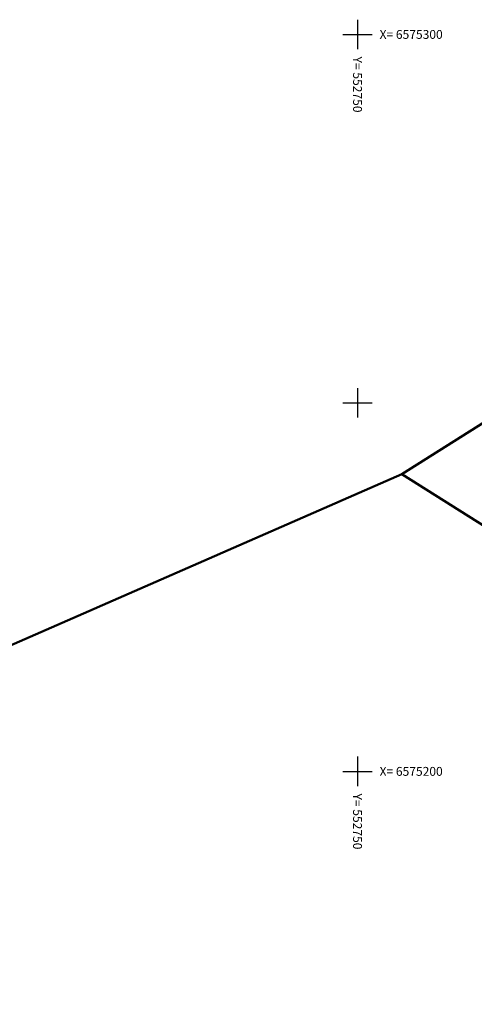
# Model space of a CAD drawing. Units: metres. Extents: x 552392 to 564912, y 6573984 to 6578584.
# Drawn here: x 552704 to 552766, y 6575168 to 6575302 of the extents above; entities that cross this region are included whole.
import ezdxf
from ezdxf.enums import TextEntityAlignment as Align

# ---------------------------------------------------------------- set-up
doc = ezdxf.new("R2010")
doc.units = ezdxf.units.M
doc.layers.add('-a-krundipiir', color=34, linetype='Continuous', lineweight=50)
doc.layers.add('VORK', color=7, linetype='Continuous')
doc.styles.add('romans', font='romans.shx', dxfattribs={"height": 0.7})

# ---------------------------------------------------------------- blocks, each defined once
blk = doc.blocks.new('VKORIS')
at = {"color": 0, "linetype": 'Continuous'}
for p, q in [((0, 4), (0, -4)), ((-4, 0), (4, 0))]:
    blk.add_line(p, q, dxfattribs=at)

msp = doc.modelspace()

# ---------------------------------------------------------------- linework, layer by layer
at = {"layer": '-a-krundipiir', "flags": 128}
for points in [[(552756.04, 6575240.35), (552851.37, 6575300.4), (552867.28, 6575275.02), (552783.19, 6575223.25), (552756.04, 6575240.35)], [(552925.47, 6575276.03), (552940.84, 6575250.32), (552960.28, 6575218.03), (552956.52, 6575215.65), (552885.16, 6575174.99), (552662.82, 6575067.73), (552596.63, 6575034.12), (552446.94, 6574959.69), (552434.61, 6574956.01), (552422.53, 6574959.27), (552417.26, 6574966.27), (552392.05, 6575081.22), (552756.04, 6575240.35), (552783.19, 6575223.25), (552811.7, 6575204.1), (552883.44, 6575249.46), (552920.21, 6575272.7), (552925.47, 6575276.03)]]:
    msp.add_lwpolyline(points, dxfattribs=at)

# ---------------------------------------------------------------- block references
at = {"layer": 'VORK', "xscale": 0.5, "yscale": 0.5, "zscale": 0.5}
for p in [(552750, 6575300), (552750, 6575250), (552750, 6575200)]:
    msp.add_blockref('VKORIS', p, dxfattribs=at)

# ---------------------------------------------------------------- texts
at = {"layer": 'VORK', "style": 'romans'}
for s, p in [('X= 6575300', (552753, 6575300)), ('X= 6575200', (552753, 6575200))]:
    msp.add_text(s, height=1.2, dxfattribs=at).set_placement(p, align=Align.MIDDLE_LEFT)
for p in [(552750, 6575297), (552750, 6575197)]:
    msp.add_text('Y= 552750', height=1.2, rotation=270, dxfattribs=at).set_placement(p, align=Align.MIDDLE_LEFT)

doc.saveas('drawing.dxf')
